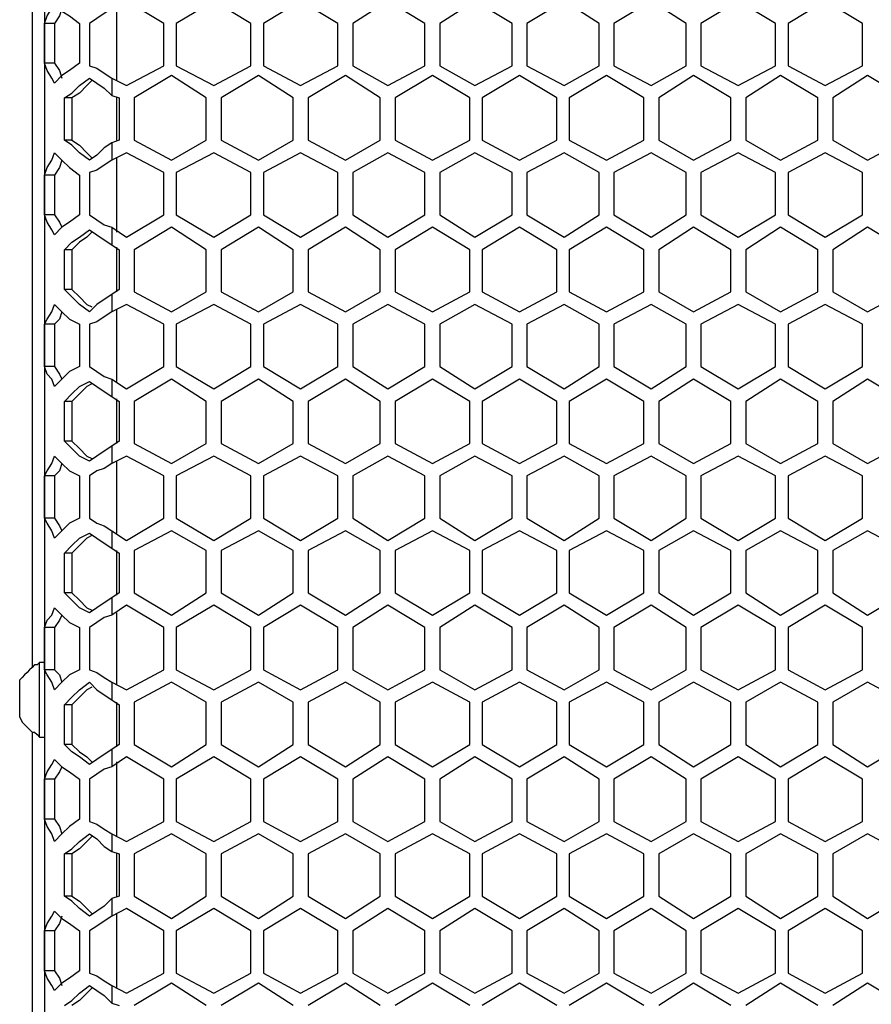
# Model space of a CAD drawing. Units: inches. Extents: x 11 to 403, y 11 to 287.
# Drawn here: x 51 to 63, y 173 to 187 of the extents above; entities that cross this region are included whole.
import ezdxf

# ---------------------------------------------------------------- set-up
doc = ezdxf.new("R2010")
doc.units = ezdxf.units.IN
doc.header["$MEASUREMENT"] = 0
doc.layers.add('Capa 1', color=7, linetype='Continuous')

msp = doc.modelspace()

# ---------------------------------------------------------------- linework, layer by layer
at = {"layer": 'Capa 1', "color": 7, "lineweight": 25, "true_color": 0xffffff}
for points in [[(51.012, 214.171), (51.012, 104.211)], [(50.835, 194.804), (50.835, 191.029), (50.835, 186.478), (50.835, 181.928), (50.835, 177.694)], [(51.012, 186.831), (51.047, 186.937), (51.117, 187.043), (51.153, 187.113)], [(51.153, 187.113), (51.259, 187.007), (51.364, 186.937), (51.506, 186.831)], [(52.035, 186.02), (52.035, 187.078)], [(52.705, 186.831), (52.176, 187.149)], [(53.411, 187.149), (52.881, 186.831)], [(53.94, 186.831), (53.411, 187.149)], [(54.645, 187.149), (54.116, 186.831)], [(55.174, 186.831), (54.645, 187.149)], [(55.88, 187.149), (55.386, 186.831)], [(56.409, 186.831), (55.88, 187.149)], [(57.115, 187.149), (56.621, 186.831)], [(57.644, 186.831), (57.115, 187.149)], [(58.385, 187.149), (57.856, 186.831)], [(58.879, 186.831), (58.385, 187.149)], [(59.619, 187.149), (59.09, 186.831)], [(60.113, 186.831), (59.619, 187.149)], [(60.854, 187.149), (60.325, 186.831)], [(61.383, 186.831), (60.854, 187.149)], [(62.089, 187.149), (61.56, 186.831)], [(62.618, 186.831), (62.089, 187.149)], [(51.259, 187.043), (51.223, 186.937), (51.153, 186.831)], [(51.964, 187.043), (51.858, 186.972), (51.752, 186.902), (51.647, 186.831)], [(51.153, 186.831), (51.012, 186.831)], [(51.012, 186.267), (51.012, 186.831)], [(51.153, 186.831), (51.153, 186.267)], [(51.506, 186.831), (51.506, 186.267)], [(51.647, 186.831), (51.647, 186.231)], [(52.705, 186.231), (52.705, 186.831)], [(52.881, 186.831), (52.881, 186.231)], [(53.94, 186.231), (53.94, 186.831)], [(54.116, 186.831), (54.116, 186.231)], [(55.174, 186.231), (55.174, 186.831)], [(55.386, 186.831), (55.386, 186.231)], [(56.409, 186.231), (56.409, 186.831)], [(56.621, 186.831), (56.621, 186.231)], [(57.644, 186.231), (57.644, 186.831)], [(57.856, 186.831), (57.856, 186.231)], [(58.879, 186.231), (58.879, 186.831)], [(59.09, 186.831), (59.09, 186.231)], [(60.113, 186.231), (60.113, 186.831)], [(60.325, 186.831), (60.325, 186.231)], [(61.383, 186.231), (61.383, 186.831)], [(61.56, 186.831), (61.56, 186.231)], [(62.618, 186.231), (62.618, 186.831)], [(51.153, 186.267), (51.012, 186.267)], [(51.153, 185.984), (51.117, 186.055), (51.047, 186.161), (51.012, 186.267)], [(51.153, 186.267), (51.223, 186.161), (51.259, 186.055)], [(51.506, 186.267), (51.364, 186.161), (51.259, 186.09), (51.153, 185.984)], [(51.647, 186.231), (51.752, 186.196), (51.858, 186.126), (51.964, 186.055)], [(52.176, 185.949), (52.705, 186.231)], [(52.881, 186.231), (53.411, 185.949)], [(53.411, 185.949), (53.94, 186.231)], [(54.116, 186.231), (54.645, 185.949)], [(54.645, 185.949), (55.174, 186.231)], [(55.386, 186.231), (55.88, 185.949)], [(55.88, 185.949), (56.409, 186.231)], [(56.621, 186.231), (57.115, 185.949)], [(57.115, 185.949), (57.644, 186.231)], [(57.856, 186.231), (58.385, 185.949)], [(58.385, 185.949), (58.879, 186.231)], [(59.09, 186.231), (59.619, 185.949)], [(59.619, 185.949), (60.113, 186.231)], [(60.325, 186.231), (60.854, 185.949)], [(60.854, 185.949), (61.383, 186.231)], [(61.56, 186.231), (62.089, 185.949)], [(62.089, 185.949), (62.618, 186.231)], [(52.811, 186.09), (52.282, 185.773)], [(53.305, 185.773), (52.811, 186.09)], [(54.046, 186.09), (53.516, 185.773)], [(54.539, 185.773), (54.046, 186.09)], [(55.28, 186.09), (54.751, 185.773)], [(55.774, 185.773), (55.28, 186.09)], [(56.515, 186.09), (55.986, 185.773)], [(57.044, 185.773), (56.515, 186.09)], [(57.75, 186.09), (57.221, 185.773)], [(58.279, 185.773), (57.75, 186.09)], [(58.984, 186.09), (58.455, 185.773)], [(59.514, 185.773), (58.984, 186.09)], [(60.219, 186.09), (59.725, 185.773)], [(60.748, 185.773), (60.219, 186.09)], [(61.454, 186.09), (60.96, 185.773)], [(61.983, 185.773), (61.454, 186.09)], [(62.689, 186.09), (62.195, 185.773)], [(63.218, 185.773), (62.689, 186.09)], [(51.294, 185.773), (51.4, 185.843), (51.506, 185.949), (51.647, 186.055)], [(51.682, 186.02), (51.611, 185.949), (51.506, 185.843), (51.4, 185.773)], [(51.647, 186.055), (51.752, 185.984), (51.858, 185.914), (51.964, 185.808)], [(51.964, 186.055), (52.176, 185.949)], [(51.964, 186.055), (51.964, 185.808)], [(51.964, 185.808), (52.07, 185.773)], [(51.4, 185.773), (51.294, 185.773)], [(51.294, 185.173), (51.294, 185.773)], [(51.4, 185.773), (51.4, 185.173)], [(52.035, 185.173), (52.035, 185.773)], [(52.07, 185.773), (52.07, 185.173)], [(52.282, 185.773), (52.282, 185.173)], [(53.305, 185.173), (53.305, 185.773)], [(53.516, 185.773), (53.516, 185.173)], [(54.539, 185.173), (54.539, 185.773)], [(54.751, 185.773), (54.751, 185.173)], [(55.774, 185.173), (55.774, 185.773)], [(55.986, 185.773), (55.986, 185.173)], [(57.044, 185.173), (57.044, 185.773)], [(57.221, 185.773), (57.221, 185.173)], [(58.279, 185.173), (58.279, 185.773)], [(58.455, 185.773), (58.455, 185.173)], [(59.514, 185.173), (59.514, 185.773)], [(59.725, 185.773), (59.725, 185.173)], [(60.748, 185.173), (60.748, 185.773)], [(60.96, 185.773), (60.96, 185.173)], [(61.983, 185.173), (61.983, 185.773)], [(62.195, 185.773), (62.195, 185.173)], [(51.4, 185.173), (51.294, 185.173)], [(51.647, 184.891), (51.506, 184.997), (51.4, 185.103), (51.294, 185.173)], [(51.4, 185.173), (51.506, 185.103), (51.611, 184.997), (51.682, 184.926)], [(51.964, 185.138), (51.858, 185.067), (51.752, 184.961), (51.647, 184.891)], [(52.07, 185.173), (51.964, 185.138)], [(51.964, 185.138), (51.964, 184.891)], [(52.282, 185.173), (52.811, 184.891)], [(52.811, 184.891), (53.305, 185.173)], [(53.516, 185.173), (54.046, 184.891)], [(54.046, 184.891), (54.539, 185.173)], [(54.751, 185.173), (55.28, 184.891)], [(55.28, 184.891), (55.774, 185.173)], [(55.986, 185.173), (56.515, 184.891)], [(56.515, 184.891), (57.044, 185.173)], [(57.221, 185.173), (57.75, 184.891)], [(57.75, 184.891), (58.279, 185.173)], [(58.455, 185.173), (58.984, 184.891)], [(58.984, 184.891), (59.514, 185.173)], [(59.725, 185.173), (60.219, 184.891)], [(60.219, 184.891), (60.748, 185.173)], [(60.96, 185.173), (61.454, 184.891)], [(61.454, 184.891), (61.983, 185.173)], [(62.195, 185.173), (62.689, 184.891)], [(62.689, 184.891), (63.218, 185.173)], [(51.012, 184.679), (51.047, 184.785), (51.117, 184.891), (51.153, 184.997)], [(51.153, 184.997), (51.259, 184.891), (51.364, 184.785), (51.506, 184.679)], [(52.176, 184.997), (51.964, 184.891)], [(52.705, 184.714), (52.176, 184.997)], [(53.411, 184.997), (52.881, 184.714)], [(53.94, 184.714), (53.411, 184.997)], [(54.645, 184.997), (54.116, 184.714)], [(55.174, 184.714), (54.645, 184.997)], [(55.88, 184.997), (55.386, 184.714)], [(56.409, 184.714), (55.88, 184.997)], [(57.115, 184.997), (56.621, 184.714)], [(57.644, 184.714), (57.115, 184.997)], [(58.385, 184.997), (57.856, 184.714)], [(58.879, 184.714), (58.385, 184.997)], [(59.619, 184.997), (59.09, 184.714)], [(60.113, 184.714), (59.619, 184.997)], [(60.854, 184.997), (60.325, 184.714)], [(61.383, 184.714), (60.854, 184.997)], [(62.089, 184.997), (61.56, 184.714)], [(62.618, 184.714), (62.089, 184.997)], [(51.259, 184.891), (51.223, 184.785), (51.153, 184.679)], [(51.964, 184.891), (51.858, 184.82), (51.752, 184.75), (51.647, 184.714)], [(52.035, 183.868), (52.035, 184.926)], [(51.647, 184.714), (51.647, 184.115)], [(52.705, 184.115), (52.705, 184.714)], [(52.881, 184.714), (52.881, 184.115)], [(53.94, 184.115), (53.94, 184.714)], [(54.116, 184.714), (54.116, 184.115)], [(55.174, 184.115), (55.174, 184.714)], [(55.386, 184.714), (55.386, 184.115)], [(56.409, 184.115), (56.409, 184.714)], [(56.621, 184.714), (56.621, 184.115)], [(57.644, 184.115), (57.644, 184.714)], [(57.856, 184.714), (57.856, 184.115)], [(58.879, 184.115), (58.879, 184.714)], [(59.09, 184.714), (59.09, 184.115)], [(60.113, 184.115), (60.113, 184.714)], [(60.325, 184.714), (60.325, 184.115)], [(61.383, 184.115), (61.383, 184.714)], [(61.56, 184.714), (61.56, 184.115)], [(62.618, 184.115), (62.618, 184.714)], [(51.153, 184.679), (51.012, 184.679)], [(51.012, 184.115), (51.012, 184.679)], [(51.153, 184.679), (51.153, 184.115)], [(51.506, 184.679), (51.506, 184.115)], [(51.153, 184.115), (51.012, 184.115)], [(51.153, 183.832), (51.117, 183.903), (51.047, 184.009), (51.012, 184.115)], [(51.153, 184.115), (51.223, 184.009), (51.259, 183.938)], [(51.506, 184.115), (51.364, 184.009), (51.259, 183.938), (51.153, 183.832)], [(51.647, 184.115), (51.752, 184.044), (51.858, 183.974), (51.964, 183.938)], [(52.176, 183.797), (52.705, 184.115)], [(52.881, 184.115), (53.411, 183.797)], [(53.411, 183.797), (53.94, 184.115)], [(54.116, 184.115), (54.645, 183.797)], [(54.645, 183.797), (55.174, 184.115)], [(55.386, 184.115), (55.88, 183.797)], [(55.88, 183.797), (56.409, 184.115)], [(56.621, 184.115), (57.115, 183.797)], [(57.115, 183.797), (57.644, 184.115)], [(57.856, 184.115), (58.385, 183.797)], [(58.385, 183.797), (58.879, 184.115)], [(59.09, 184.115), (59.619, 183.797)], [(59.619, 183.797), (60.113, 184.115)], [(60.325, 184.115), (60.854, 183.797)], [(60.854, 183.797), (61.383, 184.115)], [(61.56, 184.115), (62.089, 183.797)], [(62.089, 183.797), (62.618, 184.115)], [(51.294, 183.621), (51.4, 183.727), (51.506, 183.797), (51.647, 183.903)], [(51.682, 183.868), (51.611, 183.797), (51.506, 183.727), (51.4, 183.621)], [(51.647, 183.903), (51.752, 183.832), (51.858, 183.762), (51.964, 183.691)], [(51.964, 183.938), (52.176, 183.797)], [(51.964, 183.938), (51.964, 183.691)], [(52.811, 183.938), (52.282, 183.621)], [(53.305, 183.621), (52.811, 183.938)], [(54.046, 183.938), (53.516, 183.621)], [(54.539, 183.621), (54.046, 183.938)], [(55.28, 183.938), (54.751, 183.621)], [(55.774, 183.621), (55.28, 183.938)], [(56.515, 183.938), (55.986, 183.621)], [(57.044, 183.621), (56.515, 183.938)], [(57.75, 183.938), (57.221, 183.621)], [(58.279, 183.621), (57.75, 183.938)], [(58.984, 183.938), (58.455, 183.621)], [(59.514, 183.621), (58.984, 183.938)], [(60.219, 183.938), (59.725, 183.621)], [(60.748, 183.621), (60.219, 183.938)], [(61.454, 183.938), (60.96, 183.621)], [(61.983, 183.621), (61.454, 183.938)], [(62.689, 183.938), (62.195, 183.621)], [(63.218, 183.621), (62.689, 183.938)], [(51.4, 183.621), (51.294, 183.621)], [(51.294, 183.056), (51.294, 183.621)], [(51.4, 183.621), (51.4, 183.056)], [(51.964, 183.691), (52.07, 183.621)], [(52.035, 183.021), (52.035, 183.656)], [(52.07, 183.621), (52.07, 183.056)], [(52.282, 183.621), (52.282, 183.021)], [(53.305, 183.021), (53.305, 183.621)], [(53.516, 183.621), (53.516, 183.021)], [(54.539, 183.021), (54.539, 183.621)], [(54.751, 183.621), (54.751, 183.021)], [(55.774, 183.021), (55.774, 183.621)], [(55.986, 183.621), (55.986, 183.021)], [(57.044, 183.021), (57.044, 183.621)], [(57.221, 183.621), (57.221, 183.021)], [(58.279, 183.021), (58.279, 183.621)], [(58.455, 183.621), (58.455, 183.021)], [(59.514, 183.021), (59.514, 183.621)], [(59.725, 183.621), (59.725, 183.021)], [(60.748, 183.021), (60.748, 183.621)], [(60.96, 183.621), (60.96, 183.021)], [(61.983, 183.021), (61.983, 183.621)], [(62.195, 183.621), (62.195, 183.021)], [(51.4, 183.056), (51.294, 183.056)], [(51.647, 182.739), (51.506, 182.845), (51.4, 182.951), (51.294, 183.056)], [(51.4, 183.056), (51.506, 182.951), (51.611, 182.845), (51.682, 182.809)], [(52.07, 183.056), (51.964, 182.986)], [(52.282, 183.021), (52.811, 182.739)], [(52.811, 182.739), (53.305, 183.021)], [(53.516, 183.021), (54.046, 182.739)], [(54.046, 182.739), (54.539, 183.021)], [(54.751, 183.021), (55.28, 182.739)], [(55.28, 182.739), (55.774, 183.021)], [(55.986, 183.021), (56.515, 182.739)], [(56.515, 182.739), (57.044, 183.021)], [(57.221, 183.021), (57.75, 182.739)], [(57.75, 182.739), (58.279, 183.021)], [(58.455, 183.021), (58.984, 182.739)], [(58.984, 182.739), (59.514, 183.021)], [(59.725, 183.021), (60.219, 182.739)], [(60.219, 182.739), (60.748, 183.021)], [(60.96, 183.021), (61.454, 182.739)], [(61.454, 182.739), (61.983, 183.021)], [(62.195, 183.021), (62.689, 182.739)], [(62.689, 182.739), (63.218, 183.021)], [(51.964, 182.986), (51.858, 182.915), (51.752, 182.845), (51.647, 182.739)], [(51.964, 182.986), (51.964, 182.739)], [(51.012, 182.562), (51.047, 182.633), (51.117, 182.739), (51.153, 182.845)], [(51.153, 182.845), (51.259, 182.739), (51.364, 182.633), (51.506, 182.562)], [(51.259, 182.739), (51.223, 182.633), (51.153, 182.562)], [(51.964, 182.739), (51.858, 182.668), (51.752, 182.598), (51.647, 182.562)], [(52.176, 182.845), (51.964, 182.739)], [(52.035, 181.751), (52.035, 182.774)], [(52.705, 182.562), (52.176, 182.845)], [(53.411, 182.845), (52.881, 182.562)], [(53.94, 182.562), (53.411, 182.845)], [(54.645, 182.845), (54.116, 182.562)], [(55.174, 182.562), (54.645, 182.845)], [(55.88, 182.845), (55.386, 182.562)], [(56.409, 182.562), (55.88, 182.845)], [(57.115, 182.845), (56.621, 182.562)], [(57.644, 182.562), (57.115, 182.845)], [(58.385, 182.845), (57.856, 182.562)], [(58.879, 182.562), (58.385, 182.845)], [(59.619, 182.845), (59.09, 182.562)], [(60.113, 182.562), (59.619, 182.845)], [(60.854, 182.845), (60.325, 182.562)], [(61.383, 182.562), (60.854, 182.845)], [(62.089, 182.845), (61.56, 182.562)], [(62.618, 182.562), (62.089, 182.845)], [(51.153, 182.562), (51.012, 182.562)], [(51.012, 181.963), (51.012, 182.562)], [(51.153, 182.562), (51.153, 181.963)], [(51.506, 182.562), (51.506, 181.963)], [(51.647, 182.562), (51.647, 181.963)], [(52.705, 181.963), (52.705, 182.562)], [(52.881, 182.562), (52.881, 181.963)], [(53.94, 181.963), (53.94, 182.562)], [(54.116, 182.562), (54.116, 181.963)], [(55.174, 181.963), (55.174, 182.562)], [(55.386, 182.562), (55.386, 181.963)], [(56.409, 181.963), (56.409, 182.562)], [(56.621, 182.562), (56.621, 181.963)], [(57.644, 181.963), (57.644, 182.562)], [(57.856, 182.562), (57.856, 181.963)], [(58.879, 181.963), (58.879, 182.562)], [(59.09, 182.562), (59.09, 181.963)], [(60.113, 181.963), (60.113, 182.562)], [(60.325, 182.562), (60.325, 181.963)], [(61.383, 181.963), (61.383, 182.562)], [(61.56, 182.562), (61.56, 181.963)], [(62.618, 181.963), (62.618, 182.562)], [(51.153, 181.963), (51.012, 181.963)], [(51.153, 181.681), (51.117, 181.786), (51.047, 181.857), (51.012, 181.963)], [(51.153, 181.963), (51.223, 181.857), (51.259, 181.786)], [(51.506, 181.963), (51.364, 181.892), (51.259, 181.786), (51.153, 181.681)], [(51.647, 181.963), (51.752, 181.892), (51.858, 181.822), (51.964, 181.786)], [(52.176, 181.645), (52.705, 181.963)], [(52.881, 181.963), (53.411, 181.645)], [(53.411, 181.645), (53.94, 181.963)], [(54.116, 181.963), (54.645, 181.645)], [(54.645, 181.645), (55.174, 181.963)], [(55.386, 181.963), (55.88, 181.645)], [(55.88, 181.645), (56.409, 181.963)], [(56.621, 181.963), (57.115, 181.645)], [(57.115, 181.645), (57.644, 181.963)], [(57.856, 181.963), (58.385, 181.645)], [(58.385, 181.645), (58.879, 181.963)], [(59.09, 181.963), (59.619, 181.645)], [(59.619, 181.645), (60.113, 181.963)], [(60.325, 181.963), (60.854, 181.645)], [(60.854, 181.645), (61.383, 181.963)], [(61.56, 181.963), (62.089, 181.645)], [(62.089, 181.645), (62.618, 181.963)], [(51.294, 181.469), (51.4, 181.575), (51.506, 181.681), (51.647, 181.751)], [(51.647, 181.751), (51.752, 181.681), (51.858, 181.61), (51.964, 181.539)], [(51.964, 181.786), (52.176, 181.645)], [(51.964, 181.786), (51.964, 181.539)], [(52.811, 181.786), (52.282, 181.469)], [(53.305, 181.469), (52.811, 181.786)], [(54.046, 181.786), (53.516, 181.469)], [(54.539, 181.469), (54.046, 181.786)], [(55.28, 181.786), (54.751, 181.469)], [(55.774, 181.469), (55.28, 181.786)], [(56.515, 181.786), (55.986, 181.469)], [(57.044, 181.469), (56.515, 181.786)], [(57.75, 181.786), (57.221, 181.469)], [(58.279, 181.469), (57.75, 181.786)], [(58.984, 181.786), (58.455, 181.469)], [(59.514, 181.469), (58.984, 181.786)], [(60.219, 181.786), (59.725, 181.469)], [(60.748, 181.469), (60.219, 181.786)], [(61.454, 181.786), (60.96, 181.469)], [(61.983, 181.469), (61.454, 181.786)], [(62.689, 181.786), (62.195, 181.469)], [(63.218, 181.469), (62.689, 181.786)], [(51.682, 181.716), (51.611, 181.681), (51.506, 181.575), (51.4, 181.469)], [(51.964, 181.539), (52.07, 181.469)], [(52.035, 180.869), (52.035, 181.504)], [(51.4, 181.469), (51.294, 181.469)], [(51.294, 180.904), (51.294, 181.469)], [(51.4, 181.469), (51.4, 180.904)], [(52.07, 181.469), (52.07, 180.904)], [(52.282, 181.469), (52.282, 180.869)], [(53.305, 180.869), (53.305, 181.469)], [(53.516, 181.469), (53.516, 180.869)], [(54.539, 180.869), (54.539, 181.469)], [(54.751, 181.469), (54.751, 180.869)], [(55.774, 180.869), (55.774, 181.469)], [(55.986, 181.469), (55.986, 180.869)], [(57.044, 180.869), (57.044, 181.469)], [(57.221, 181.469), (57.221, 180.869)], [(58.279, 180.869), (58.279, 181.469)], [(58.455, 181.469), (58.455, 180.869)], [(59.514, 180.869), (59.514, 181.469)], [(59.725, 181.469), (59.725, 180.869)], [(60.748, 180.869), (60.748, 181.469)], [(60.96, 181.469), (60.96, 180.869)], [(61.983, 180.869), (61.983, 181.469)], [(62.195, 181.469), (62.195, 180.869)], [(51.4, 180.904), (51.294, 180.904)], [(51.647, 180.622), (51.506, 180.693), (51.4, 180.799), (51.294, 180.904)], [(51.4, 180.904), (51.506, 180.799), (51.611, 180.693), (51.682, 180.657)], [(51.964, 180.834), (51.858, 180.763), (51.752, 180.693), (51.647, 180.622)], [(52.07, 180.904), (51.964, 180.834)], [(51.964, 180.834), (51.964, 180.587)], [(52.282, 180.869), (52.811, 180.587)], [(52.811, 180.587), (53.305, 180.869)], [(53.516, 180.869), (54.046, 180.587)], [(54.046, 180.587), (54.539, 180.869)], [(54.751, 180.869), (55.28, 180.587)], [(55.28, 180.587), (55.774, 180.869)], [(55.986, 180.869), (56.515, 180.587)], [(56.515, 180.587), (57.044, 180.869)], [(57.221, 180.869), (57.75, 180.587)], [(57.75, 180.587), (58.279, 180.869)], [(58.455, 180.869), (58.984, 180.587)], [(58.984, 180.587), (59.514, 180.869)], [(59.725, 180.869), (60.219, 180.587)], [(60.219, 180.587), (60.748, 180.869)], [(60.96, 180.869), (61.454, 180.587)], [(61.454, 180.587), (61.983, 180.869)], [(62.195, 180.869), (62.689, 180.587)], [(62.689, 180.587), (63.218, 180.869)], [(51.012, 180.411), (51.047, 180.481), (51.117, 180.587), (51.153, 180.693)], [(51.153, 180.693), (51.259, 180.587), (51.364, 180.481), (51.506, 180.411)], [(52.176, 180.693), (51.964, 180.587)], [(52.705, 180.411), (52.176, 180.693)], [(53.411, 180.693), (52.881, 180.411)], [(53.94, 180.411), (53.411, 180.693)], [(54.645, 180.693), (54.116, 180.411)], [(55.174, 180.411), (54.645, 180.693)], [(55.88, 180.693), (55.386, 180.411)], [(56.409, 180.411), (55.88, 180.693)], [(57.115, 180.693), (56.621, 180.411)], [(57.644, 180.411), (57.115, 180.693)], [(58.385, 180.693), (57.856, 180.411)], [(58.879, 180.411), (58.385, 180.693)], [(59.619, 180.693), (59.09, 180.411)], [(60.113, 180.411), (59.619, 180.693)], [(60.854, 180.693), (60.325, 180.411)], [(61.383, 180.411), (60.854, 180.693)], [(62.089, 180.693), (61.56, 180.411)], [(62.618, 180.411), (62.089, 180.693)], [(51.259, 180.587), (51.223, 180.481), (51.153, 180.411)], [(51.964, 180.587), (51.858, 180.516), (51.752, 180.481), (51.647, 180.411)], [(52.035, 179.599), (52.035, 180.622)], [(51.153, 180.411), (51.012, 180.411)], [(51.012, 179.811), (51.012, 180.411)], [(51.153, 180.411), (51.153, 179.811)], [(51.506, 180.411), (51.506, 179.811)], [(51.647, 180.411), (51.647, 179.811)], [(52.705, 179.811), (52.705, 180.411)], [(52.881, 180.411), (52.881, 179.811)], [(53.94, 179.811), (53.94, 180.411)], [(54.116, 180.411), (54.116, 179.811)], [(55.174, 179.811), (55.174, 180.411)], [(55.386, 180.411), (55.386, 179.811)], [(56.409, 179.811), (56.409, 180.411)], [(56.621, 180.411), (56.621, 179.811)], [(57.644, 179.811), (57.644, 180.411)], [(57.856, 180.411), (57.856, 179.811)], [(58.879, 179.811), (58.879, 180.411)], [(59.09, 180.411), (59.09, 179.811)], [(60.113, 179.811), (60.113, 180.411)], [(60.325, 180.411), (60.325, 179.811)], [(61.383, 179.811), (61.383, 180.411)], [(61.56, 180.411), (61.56, 179.811)], [(62.618, 179.811), (62.618, 180.411)], [(51.153, 179.811), (51.012, 179.811)], [(51.153, 179.529), (51.117, 179.634), (51.047, 179.74), (51.012, 179.811)], [(51.153, 179.811), (51.223, 179.705), (51.259, 179.634)], [(51.506, 179.811), (51.364, 179.74), (51.259, 179.634), (51.153, 179.529)], [(51.647, 179.811), (51.752, 179.74), (51.858, 179.705), (51.964, 179.634)], [(52.176, 179.493), (52.705, 179.811)], [(52.881, 179.811), (53.411, 179.493)], [(53.411, 179.493), (53.94, 179.811)], [(54.116, 179.811), (54.645, 179.493)], [(54.645, 179.493), (55.174, 179.811)], [(55.386, 179.811), (55.88, 179.493)], [(55.88, 179.493), (56.409, 179.811)], [(56.621, 179.811), (57.115, 179.493)], [(57.115, 179.493), (57.644, 179.811)], [(57.856, 179.811), (58.385, 179.493)], [(58.385, 179.493), (58.879, 179.811)], [(59.09, 179.811), (59.619, 179.493)], [(59.619, 179.493), (60.113, 179.811)], [(60.325, 179.811), (60.854, 179.493)], [(60.854, 179.493), (61.383, 179.811)], [(61.56, 179.811), (62.089, 179.493)], [(62.089, 179.493), (62.618, 179.811)], [(51.294, 179.317), (51.4, 179.423), (51.506, 179.529), (51.647, 179.599)], [(51.682, 179.564), (51.611, 179.529), (51.506, 179.423), (51.4, 179.317)], [(51.647, 179.599), (51.752, 179.529), (51.858, 179.458), (51.964, 179.387)], [(51.964, 179.634), (52.176, 179.493)], [(51.964, 179.634), (51.964, 179.387)], [(52.811, 179.634), (52.282, 179.352)], [(53.305, 179.352), (52.811, 179.634)], [(54.046, 179.634), (53.516, 179.352)], [(54.539, 179.352), (54.046, 179.634)], [(55.28, 179.634), (54.751, 179.352)], [(55.774, 179.352), (55.28, 179.634)], [(56.515, 179.634), (55.986, 179.352)], [(57.044, 179.352), (56.515, 179.634)], [(57.75, 179.634), (57.221, 179.352)], [(58.279, 179.352), (57.75, 179.634)], [(58.984, 179.634), (58.455, 179.352)], [(59.514, 179.352), (58.984, 179.634)], [(60.219, 179.634), (59.725, 179.352)], [(60.748, 179.352), (60.219, 179.634)], [(61.454, 179.634), (60.96, 179.352)], [(61.983, 179.352), (61.454, 179.634)], [(62.689, 179.634), (62.195, 179.352)], [(63.218, 179.352), (62.689, 179.634)], [(51.964, 179.387), (52.07, 179.317)], [(51.4, 179.317), (51.294, 179.317)], [(51.294, 178.753), (51.294, 179.317)], [(51.4, 179.317), (51.4, 178.753)], [(52.035, 178.717), (52.035, 179.352)], [(52.07, 179.317), (52.07, 178.753)], [(52.282, 179.352), (52.282, 178.753)], [(53.305, 178.753), (53.305, 179.352)], [(53.516, 179.352), (53.516, 178.753)], [(54.539, 178.753), (54.539, 179.352)], [(54.751, 179.352), (54.751, 178.753)], [(55.774, 178.753), (55.774, 179.352)], [(55.986, 179.352), (55.986, 178.753)], [(57.044, 178.753), (57.044, 179.352)], [(57.221, 179.352), (57.221, 178.753)], [(58.279, 178.753), (58.279, 179.352)], [(58.455, 179.352), (58.455, 178.753)], [(59.514, 178.753), (59.514, 179.352)], [(59.725, 179.352), (59.725, 178.753)], [(60.748, 178.753), (60.748, 179.352)], [(60.96, 179.352), (60.96, 178.753)], [(61.983, 178.753), (61.983, 179.352)], [(62.195, 179.352), (62.195, 178.753)], [(51.4, 178.753), (51.294, 178.753)], [(51.647, 178.47), (51.506, 178.541), (51.4, 178.647), (51.294, 178.753)], [(51.4, 178.753), (51.506, 178.647), (51.611, 178.541), (51.682, 178.506)], [(51.964, 178.682), (51.858, 178.611), (51.752, 178.541), (51.647, 178.47)], [(52.07, 178.753), (51.964, 178.682)], [(51.964, 178.682), (51.964, 178.435)], [(52.282, 178.753), (52.811, 178.435)], [(52.811, 178.435), (53.305, 178.753)], [(53.516, 178.753), (54.046, 178.435)], [(54.046, 178.435), (54.539, 178.753)], [(54.751, 178.753), (55.28, 178.435)], [(55.28, 178.435), (55.774, 178.753)], [(55.986, 178.753), (56.515, 178.435)], [(56.515, 178.435), (57.044, 178.753)], [(57.221, 178.753), (57.75, 178.435)], [(57.75, 178.435), (58.279, 178.753)], [(58.455, 178.753), (58.984, 178.435)], [(58.984, 178.435), (59.514, 178.753)], [(59.725, 178.753), (60.219, 178.435)], [(60.219, 178.435), (60.748, 178.753)], [(60.96, 178.753), (61.454, 178.435)], [(61.454, 178.435), (61.983, 178.753)], [(62.195, 178.753), (62.689, 178.435)], [(62.689, 178.435), (63.218, 178.753)], [(51.012, 178.259), (51.047, 178.364), (51.117, 178.435), (51.153, 178.541)], [(51.153, 178.541), (51.259, 178.435), (51.364, 178.329), (51.506, 178.259)], [(52.176, 178.576), (51.964, 178.435)], [(52.705, 178.259), (52.176, 178.576)], [(53.411, 178.576), (52.881, 178.259)], [(53.94, 178.259), (53.411, 178.576)], [(54.645, 178.576), (54.116, 178.259)], [(55.174, 178.259), (54.645, 178.576)], [(55.88, 178.576), (55.386, 178.259)], [(56.409, 178.259), (55.88, 178.576)], [(57.115, 178.576), (56.621, 178.259)], [(57.644, 178.259), (57.115, 178.576)], [(58.385, 178.576), (57.856, 178.259)], [(58.879, 178.259), (58.385, 178.576)], [(59.619, 178.576), (59.09, 178.259)], [(60.113, 178.259), (59.619, 178.576)], [(60.854, 178.576), (60.325, 178.259)], [(61.383, 178.259), (60.854, 178.576)], [(62.089, 178.576), (61.56, 178.259)], [(62.618, 178.259), (62.089, 178.576)], [(51.259, 178.435), (51.223, 178.364), (51.153, 178.259)], [(51.964, 178.435), (51.858, 178.4), (51.752, 178.329), (51.647, 178.259)], [(52.035, 177.447), (52.035, 178.47)], [(51.153, 178.259), (51.012, 178.259)], [(51.012, 177.659), (51.012, 178.259)], [(51.153, 178.259), (51.153, 177.659)], [(51.506, 178.259), (51.506, 177.659)], [(51.647, 178.259), (51.647, 177.659)], [(52.705, 177.659), (52.705, 178.259)], [(52.881, 178.259), (52.881, 177.659)], [(53.94, 177.659), (53.94, 178.259)], [(54.116, 178.259), (54.116, 177.659)], [(55.174, 177.659), (55.174, 178.259)], [(55.386, 178.259), (55.386, 177.659)], [(56.409, 177.659), (56.409, 178.259)], [(56.621, 178.259), (56.621, 177.659)], [(57.644, 177.659), (57.644, 178.259)], [(57.856, 178.259), (57.856, 177.659)], [(58.879, 177.659), (58.879, 178.259)], [(59.09, 178.259), (59.09, 177.659)], [(60.113, 177.659), (60.113, 178.259)], [(60.325, 178.259), (60.325, 177.659)], [(61.383, 177.659), (61.383, 178.259)], [(61.56, 178.259), (61.56, 177.659)], [(62.618, 177.659), (62.618, 178.259)], [(50.941, 177.765), (50.906, 177.729), (50.871, 177.729), (50.835, 177.694), (50.8, 177.659), (50.765, 177.624), (50.729, 177.588), (50.694, 177.553), (50.659, 177.518)], [(50.941, 176.706), (50.941, 176.706), (50.941, 176.742), (50.941, 176.812), (50.941, 176.918), (50.941, 177.024), (50.941, 177.165), (50.941, 177.306), (50.941, 177.447), (50.941, 177.553), (50.941, 177.659), (50.941, 177.729), (50.941, 177.765)], [(51.012, 177.765), (50.941, 177.765)], [(51.153, 177.659), (51.012, 177.659)], [(51.153, 177.377), (51.117, 177.483), (51.047, 177.588), (51.012, 177.659)], [(51.153, 177.659), (51.223, 177.588), (51.259, 177.483)], [(51.506, 177.659), (51.364, 177.588), (51.259, 177.483), (51.153, 177.377)], [(51.647, 177.659), (51.752, 177.624), (51.858, 177.553), (51.964, 177.483)], [(52.176, 177.377), (52.705, 177.659)], [(52.881, 177.659), (53.411, 177.377)], [(53.411, 177.377), (53.94, 177.659)], [(54.116, 177.659), (54.645, 177.377)], [(54.645, 177.377), (55.174, 177.659)], [(55.386, 177.659), (55.88, 177.377)], [(55.88, 177.377), (56.409, 177.659)], [(56.621, 177.659), (57.115, 177.377)], [(57.115, 177.377), (57.644, 177.659)], [(57.856, 177.659), (58.385, 177.377)], [(58.385, 177.377), (58.879, 177.659)], [(59.09, 177.659), (59.619, 177.377)], [(59.619, 177.377), (60.113, 177.659)], [(60.325, 177.659), (60.854, 177.377)], [(60.854, 177.377), (61.383, 177.659)], [(61.56, 177.659), (62.089, 177.377)], [(62.089, 177.377), (62.618, 177.659)], [(50.659, 176.989), (50.659, 176.989), (50.659, 177.024), (50.659, 177.094), (50.659, 177.2), (50.659, 177.271), (50.659, 177.377), (50.659, 177.447), (50.659, 177.483), (50.659, 177.518)], [(51.294, 177.165), (51.4, 177.271), (51.506, 177.377), (51.647, 177.483)], [(51.647, 177.483), (51.752, 177.377), (51.858, 177.306), (51.964, 177.236)], [(51.964, 177.483), (52.176, 177.377)], [(51.964, 177.483), (51.964, 177.236)], [(52.811, 177.483), (52.282, 177.2)], [(53.305, 177.2), (52.811, 177.483)], [(54.046, 177.483), (53.516, 177.2)], [(54.539, 177.2), (54.046, 177.483)], [(55.28, 177.483), (54.751, 177.2)], [(55.774, 177.2), (55.28, 177.483)], [(56.515, 177.483), (55.986, 177.2)], [(57.044, 177.2), (56.515, 177.483)], [(57.75, 177.483), (57.221, 177.2)], [(58.279, 177.2), (57.75, 177.483)], [(58.984, 177.483), (58.455, 177.2)], [(59.514, 177.2), (58.984, 177.483)], [(60.219, 177.483), (59.725, 177.2)], [(60.748, 177.2), (60.219, 177.483)], [(61.454, 177.483), (60.96, 177.2)], [(61.983, 177.2), (61.454, 177.483)], [(62.689, 177.483), (62.195, 177.2)], [(63.218, 177.2), (62.689, 177.483)], [(51.682, 177.412), (51.611, 177.377), (51.506, 177.271), (51.4, 177.165)], [(51.4, 177.165), (51.294, 177.165)], [(51.294, 176.601), (51.294, 177.165)], [(51.4, 177.165), (51.4, 176.601)], [(51.964, 177.236), (52.07, 177.165)], [(52.035, 176.565), (52.035, 177.2)], [(52.07, 177.165), (52.07, 176.601)], [(52.282, 177.2), (52.282, 176.601)], [(53.305, 176.601), (53.305, 177.2)], [(53.516, 177.2), (53.516, 176.601)], [(54.539, 176.601), (54.539, 177.2)], [(54.751, 177.2), (54.751, 176.601)], [(55.774, 176.601), (55.774, 177.2)], [(55.986, 177.2), (55.986, 176.601)], [(57.044, 176.601), (57.044, 177.2)], [(57.221, 177.2), (57.221, 176.601)], [(58.279, 176.601), (58.279, 177.2)], [(58.455, 177.2), (58.455, 176.601)], [(59.514, 176.601), (59.514, 177.2)], [(59.725, 177.2), (59.725, 176.601)], [(60.748, 176.601), (60.748, 177.2)], [(60.96, 177.2), (60.96, 176.601)], [(61.983, 176.601), (61.983, 177.2)], [(62.195, 177.2), (62.195, 176.601)], [(50.659, 176.989), (50.694, 176.918), (50.729, 176.883), (50.765, 176.847), (50.8, 176.812), (50.835, 176.777), (50.871, 176.777), (50.906, 176.742), (50.941, 176.706)], [(50.835, 176.777), (50.835, 172.826), (50.835, 168.275), (50.835, 163.724), (50.835, 159.667)], [(50.941, 176.706), (51.012, 176.706)], [(51.4, 176.601), (51.294, 176.601)], [(51.647, 176.318), (51.506, 176.424), (51.4, 176.495), (51.294, 176.601)], [(51.4, 176.601), (51.506, 176.495), (51.611, 176.424), (51.682, 176.354)], [(52.07, 176.601), (51.964, 176.53)], [(52.282, 176.601), (52.811, 176.283)], [(52.811, 176.283), (53.305, 176.601)], [(53.516, 176.601), (54.046, 176.283)], [(54.046, 176.283), (54.539, 176.601)], [(54.751, 176.601), (55.28, 176.283)], [(55.28, 176.283), (55.774, 176.601)], [(55.986, 176.601), (56.515, 176.283)], [(56.515, 176.283), (57.044, 176.601)], [(57.221, 176.601), (57.75, 176.283)], [(57.75, 176.283), (58.279, 176.601)], [(58.455, 176.601), (58.984, 176.283)], [(58.984, 176.283), (59.514, 176.601)], [(59.725, 176.601), (60.219, 176.283)], [(60.219, 176.283), (60.748, 176.601)], [(60.96, 176.601), (61.454, 176.283)], [(61.454, 176.283), (61.983, 176.601)], [(62.195, 176.601), (62.689, 176.283)], [(62.689, 176.283), (63.218, 176.601)], [(51.964, 176.53), (51.858, 176.459), (51.752, 176.389), (51.647, 176.318)], [(51.964, 176.53), (51.964, 176.283)], [(51.012, 176.107), (51.047, 176.212), (51.117, 176.318), (51.153, 176.389)], [(51.153, 176.389), (51.259, 176.283), (51.364, 176.212), (51.506, 176.107)], [(52.176, 176.424), (51.964, 176.283)], [(52.035, 175.295), (52.035, 176.354)], [(52.705, 176.107), (52.176, 176.424)], [(53.411, 176.424), (52.881, 176.107)], [(53.94, 176.107), (53.411, 176.424)], [(54.645, 176.424), (54.116, 176.107)], [(55.174, 176.107), (54.645, 176.424)], [(55.88, 176.424), (55.386, 176.107)], [(56.409, 176.107), (55.88, 176.424)], [(57.115, 176.424), (56.621, 176.107)], [(57.644, 176.107), (57.115, 176.424)], [(58.385, 176.424), (57.856, 176.107)], [(58.879, 176.107), (58.385, 176.424)], [(59.619, 176.424), (59.09, 176.107)], [(60.113, 176.107), (59.619, 176.424)], [(60.854, 176.424), (60.325, 176.107)], [(61.383, 176.107), (60.854, 176.424)], [(62.089, 176.424), (61.56, 176.107)], [(62.618, 176.107), (62.089, 176.424)], [(51.259, 176.283), (51.223, 176.212), (51.153, 176.107)], [(51.964, 176.283), (51.858, 176.248), (51.752, 176.177), (51.647, 176.107)], [(51.153, 176.107), (51.012, 176.107)], [(51.012, 175.542), (51.012, 176.107)], [(51.153, 176.107), (51.153, 175.542)], [(51.506, 176.107), (51.506, 175.542)], [(51.647, 176.107), (51.647, 175.507)], [(52.705, 175.507), (52.705, 176.107)], [(52.881, 176.107), (52.881, 175.507)], [(53.94, 175.507), (53.94, 176.107)], [(54.116, 176.107), (54.116, 175.507)], [(55.174, 175.507), (55.174, 176.107)], [(55.386, 176.107), (55.386, 175.507)], [(56.409, 175.507), (56.409, 176.107)], [(56.621, 176.107), (56.621, 175.507)], [(57.644, 175.507), (57.644, 176.107)], [(57.856, 176.107), (57.856, 175.507)], [(58.879, 175.507), (58.879, 176.107)], [(59.09, 176.107), (59.09, 175.507)], [(60.113, 175.507), (60.113, 176.107)], [(60.325, 176.107), (60.325, 175.507)], [(61.383, 175.507), (61.383, 176.107)], [(61.56, 176.107), (61.56, 175.507)], [(62.618, 175.507), (62.618, 176.107)], [(51.153, 175.542), (51.012, 175.542)], [(51.153, 175.225), (51.117, 175.331), (51.047, 175.436), (51.012, 175.542)], [(51.153, 175.542), (51.223, 175.436), (51.259, 175.331)], [(51.506, 175.542), (51.364, 175.436), (51.259, 175.331), (51.153, 175.225)], [(51.647, 175.507), (51.752, 175.472), (51.858, 175.401), (51.964, 175.331)], [(52.176, 175.225), (52.705, 175.507)], [(52.881, 175.507), (53.411, 175.225)], [(53.411, 175.225), (53.94, 175.507)], [(54.116, 175.507), (54.645, 175.225)], [(54.645, 175.225), (55.174, 175.507)], [(55.386, 175.507), (55.88, 175.225)], [(55.88, 175.225), (56.409, 175.507)], [(56.621, 175.507), (57.115, 175.225)], [(57.115, 175.225), (57.644, 175.507)], [(57.856, 175.507), (58.385, 175.225)], [(58.385, 175.225), (58.879, 175.507)], [(59.09, 175.507), (59.619, 175.225)], [(59.619, 175.225), (60.113, 175.507)], [(60.325, 175.507), (60.854, 175.225)], [(60.854, 175.225), (61.383, 175.507)], [(61.56, 175.507), (62.089, 175.225)], [(62.089, 175.225), (62.618, 175.507)], [(51.294, 175.048), (51.4, 175.119), (51.506, 175.225), (51.647, 175.331)], [(51.647, 175.331), (51.752, 175.26), (51.858, 175.154), (51.964, 175.084)], [(51.964, 175.331), (52.176, 175.225)], [(51.964, 175.331), (51.964, 175.084)], [(52.811, 175.331), (52.282, 175.048)], [(53.305, 175.048), (52.811, 175.331)], [(54.046, 175.331), (53.516, 175.048)], [(54.539, 175.048), (54.046, 175.331)], [(55.28, 175.331), (54.751, 175.048)], [(55.774, 175.048), (55.28, 175.331)], [(56.515, 175.331), (55.986, 175.048)], [(57.044, 175.048), (56.515, 175.331)], [(57.75, 175.331), (57.221, 175.048)], [(58.279, 175.048), (57.75, 175.331)], [(58.984, 175.331), (58.455, 175.048)], [(59.514, 175.048), (58.984, 175.331)], [(60.219, 175.331), (59.725, 175.048)], [(60.748, 175.048), (60.219, 175.331)], [(61.454, 175.331), (60.96, 175.048)], [(61.983, 175.048), (61.454, 175.331)], [(62.689, 175.331), (62.195, 175.048)], [(63.218, 175.048), (62.689, 175.331)], [(51.682, 175.295), (51.611, 175.225), (51.506, 175.119), (51.4, 175.048)], [(51.4, 175.048), (51.294, 175.048)], [(51.294, 174.449), (51.294, 175.048)], [(51.4, 175.048), (51.4, 174.449)], [(51.964, 175.084), (52.07, 175.048)], [(52.035, 174.449), (52.035, 175.048)], [(52.07, 175.048), (52.07, 174.449)], [(52.282, 175.048), (52.282, 174.449)], [(53.305, 174.449), (53.305, 175.048)], [(53.516, 175.048), (53.516, 174.449)], [(54.539, 174.449), (54.539, 175.048)], [(54.751, 175.048), (54.751, 174.449)], [(55.774, 174.449), (55.774, 175.048)], [(55.986, 175.048), (55.986, 174.449)], [(57.044, 174.449), (57.044, 175.048)], [(57.221, 175.048), (57.221, 174.449)], [(58.279, 174.449), (58.279, 175.048)], [(58.455, 175.048), (58.455, 174.449)], [(59.514, 174.449), (59.514, 175.048)], [(59.725, 175.048), (59.725, 174.449)], [(60.748, 174.449), (60.748, 175.048)], [(60.96, 175.048), (60.96, 174.449)], [(61.983, 174.449), (61.983, 175.048)], [(62.195, 175.048), (62.195, 174.449)], [(51.4, 174.449), (51.294, 174.449)], [(51.647, 174.166), (51.506, 174.272), (51.4, 174.378), (51.294, 174.449)], [(51.4, 174.449), (51.506, 174.378), (51.611, 174.272), (51.682, 174.202)], [(51.964, 174.413), (51.858, 174.308), (51.752, 174.237), (51.647, 174.166)], [(52.07, 174.449), (51.964, 174.413)], [(51.964, 174.413), (51.964, 174.166)], [(52.282, 174.449), (52.811, 174.131)], [(52.811, 174.131), (53.305, 174.449)], [(53.516, 174.449), (54.046, 174.131)], [(54.046, 174.131), (54.539, 174.449)], [(54.751, 174.449), (55.28, 174.131)], [(55.28, 174.131), (55.774, 174.449)], [(55.986, 174.449), (56.515, 174.131)], [(56.515, 174.131), (57.044, 174.449)], [(57.221, 174.449), (57.75, 174.131)], [(57.75, 174.131), (58.279, 174.449)], [(58.455, 174.449), (58.984, 174.131)], [(58.984, 174.131), (59.514, 174.449)], [(59.725, 174.449), (60.219, 174.131)], [(60.219, 174.131), (60.748, 174.449)], [(60.96, 174.449), (61.454, 174.131)], [(61.454, 174.131), (61.983, 174.449)], [(62.195, 174.449), (62.689, 174.131)], [(62.689, 174.131), (63.218, 174.449)], [(51.012, 173.955), (51.047, 174.061), (51.117, 174.166), (51.153, 174.237)], [(51.153, 174.237), (51.259, 174.131), (51.364, 174.061), (51.506, 173.955)], [(52.176, 174.272), (51.964, 174.166)], [(52.705, 173.955), (52.176, 174.272)], [(53.411, 174.272), (52.881, 173.955)], [(53.94, 173.955), (53.411, 174.272)], [(54.645, 174.272), (54.116, 173.955)], [(55.174, 173.955), (54.645, 174.272)], [(55.88, 174.272), (55.386, 173.955)], [(56.409, 173.955), (55.88, 174.272)], [(57.115, 174.272), (56.621, 173.955)], [(57.644, 173.955), (57.115, 174.272)], [(58.385, 174.272), (57.856, 173.955)], [(58.879, 173.955), (58.385, 174.272)], [(59.619, 174.272), (59.09, 173.955)], [(60.113, 173.955), (59.619, 174.272)], [(60.854, 174.272), (60.325, 173.955)], [(61.383, 173.955), (60.854, 174.272)], [(62.089, 174.272), (61.56, 173.955)], [(62.618, 173.955), (62.089, 174.272)], [(51.259, 174.166), (51.223, 174.061), (51.153, 173.955)], [(51.964, 174.166), (51.858, 174.096), (51.752, 174.025), (51.647, 173.955)], [(52.035, 173.143), (52.035, 174.202)], [(51.153, 173.955), (51.012, 173.955)], [(51.012, 173.39), (51.012, 173.955)], [(51.153, 173.955), (51.153, 173.39)], [(51.506, 173.955), (51.506, 173.39)], [(51.647, 173.955), (51.647, 173.355)], [(52.705, 173.355), (52.705, 173.955)], [(52.881, 173.955), (52.881, 173.355)], [(53.94, 173.355), (53.94, 173.955)], [(54.116, 173.955), (54.116, 173.355)], [(55.174, 173.355), (55.174, 173.955)], [(55.386, 173.955), (55.386, 173.355)], [(56.409, 173.355), (56.409, 173.955)], [(56.621, 173.955), (56.621, 173.355)], [(57.644, 173.355), (57.644, 173.955)], [(57.856, 173.955), (57.856, 173.355)], [(58.879, 173.355), (58.879, 173.955)], [(59.09, 173.955), (59.09, 173.355)], [(60.113, 173.355), (60.113, 173.955)], [(60.325, 173.955), (60.325, 173.355)], [(61.383, 173.355), (61.383, 173.955)], [(61.56, 173.955), (61.56, 173.355)], [(62.618, 173.355), (62.618, 173.955)], [(51.153, 173.39), (51.012, 173.39)], [(51.153, 173.108), (51.117, 173.179), (51.047, 173.284), (51.012, 173.39)], [(51.153, 173.39), (51.223, 173.284), (51.259, 173.179)], [(51.506, 173.39), (51.364, 173.284), (51.259, 173.214), (51.153, 173.108)], [(51.647, 173.355), (51.752, 173.32), (51.858, 173.249), (51.964, 173.179)], [(52.176, 173.073), (52.705, 173.355)], [(52.881, 173.355), (53.411, 173.073)], [(53.411, 173.073), (53.94, 173.355)], [(54.116, 173.355), (54.645, 173.073)], [(54.645, 173.073), (55.174, 173.355)], [(55.386, 173.355), (55.88, 173.073)], [(55.88, 173.073), (56.409, 173.355)], [(56.621, 173.355), (57.115, 173.073)], [(57.115, 173.073), (57.644, 173.355)], [(57.856, 173.355), (58.385, 173.073)], [(58.385, 173.073), (58.879, 173.355)], [(59.09, 173.355), (59.619, 173.073)], [(59.619, 173.073), (60.113, 173.355)], [(60.325, 173.355), (60.854, 173.073)], [(60.854, 173.073), (61.383, 173.355)], [(61.56, 173.355), (62.089, 173.073)], [(62.089, 173.073), (62.618, 173.355)], [(51.294, 172.896), (51.4, 172.967), (51.506, 173.073), (51.647, 173.179)], [(51.682, 173.143), (51.611, 173.073), (51.506, 172.967), (51.4, 172.896)], [(51.647, 173.179), (51.752, 173.108), (51.858, 173.037), (51.964, 172.932)], [(51.964, 173.179), (52.176, 173.073)], [(51.964, 173.179), (51.964, 172.932)], [(52.811, 173.214), (52.282, 172.896)], [(53.305, 172.896), (52.811, 173.214)], [(54.046, 173.214), (53.516, 172.896)], [(54.539, 172.896), (54.046, 173.214)], [(55.28, 173.214), (54.751, 172.896)], [(55.774, 172.896), (55.28, 173.214)], [(56.515, 173.214), (55.986, 172.896)], [(57.044, 172.896), (56.515, 173.214)], [(57.75, 173.214), (57.221, 172.896)], [(58.279, 172.896), (57.75, 173.214)], [(58.984, 173.214), (58.455, 172.896)], [(59.514, 172.896), (58.984, 173.214)], [(60.219, 173.214), (59.725, 172.896)], [(60.748, 172.896), (60.219, 173.214)], [(61.454, 173.214), (60.96, 172.896)], [(61.983, 172.896), (61.454, 173.214)], [(62.689, 173.214), (62.195, 172.896)], [(63.218, 172.896), (62.689, 173.214)], [(51.964, 172.932), (52.07, 172.896)]]:
    msp.add_lwpolyline(points, dxfattribs=at)

doc.saveas('drawing.dxf')
